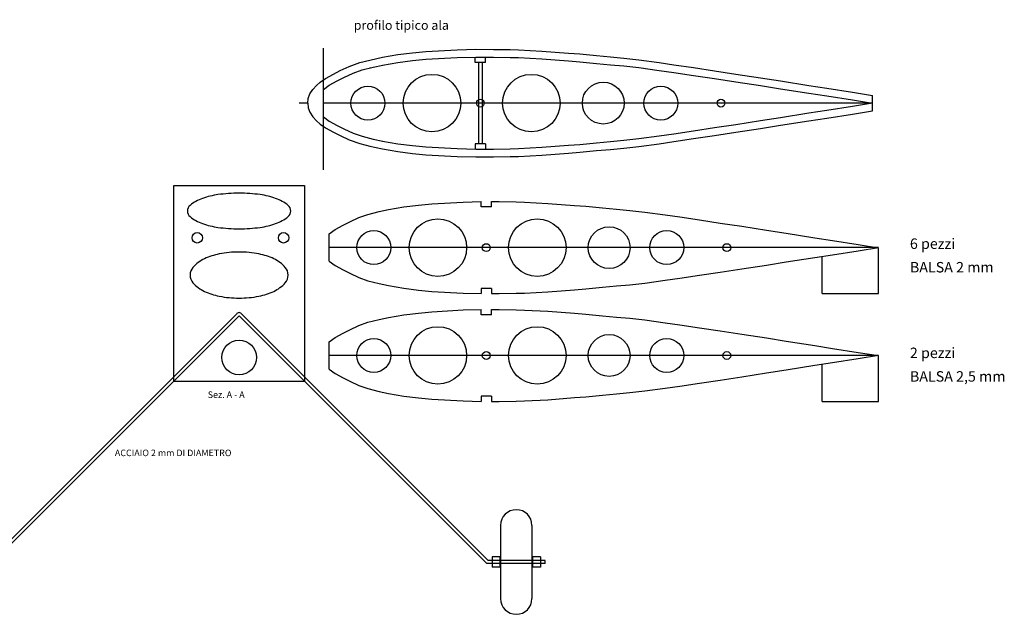
# Model space of a CAD drawing. Extents: x 10 to 826, y 3 to 1178.
# Drawn here: x 450 to 826, y 322 to 549 of the extents above; entities that cross this region are included whole.
import ezdxf

# ---------------------------------------------------------------- set-up
doc = ezdxf.new("R2010")
doc.units = 0
doc.header["$LTSCALE"] = 20
doc.header["$MEASUREMENT"] = 0
doc.layers.get('0').update_dxf_attribs({"linetype": 'CONTINUOUS'})
doc.layers.add('LIN_RIF', color=215, linetype='CONTINUOUS')

msp = doc.modelspace()

# ---------------------------------------------------------------- linework, layer by layer
for p, q in [((565.75, 491.75), (565.75, 538.25)), ((583.47, 533.69), (588.34, 534.8)), ((588.34, 534.8), (594.25, 535.79)), ((594.25, 535.79), (599.81, 536.49)), ((599.81, 536.49), (604.96, 537)), ((604.96, 537), (616.93, 537.66)), ((604.96, 534), (616.93, 534.66)), ((616.93, 537.66), (623.98, 537.84)), ((616.93, 534.66), (623.98, 534.84)), ((623.75, 532.83), (623.75, 534.83)), ((623.98, 537.84), (630.75, 537.82)), ((623.98, 534.84), (630.75, 534.82)), ((627.75, 532.83), (627.75, 534.83)), ((630.75, 537.82), (637.16, 537.71)), ((630.75, 534.82), (637.16, 534.71)), ((637.16, 537.71), (640.33, 537.64)), ((637.16, 534.71), (640.33, 534.64)), ((640.33, 537.64), (649.32, 537.17)), ((640.33, 534.64), (649.32, 534.17)), ((649.32, 537.17), (659.5, 536.4)), ((659.5, 536.4), (663.78, 536.07)), ((663.78, 536.07), (670.22, 535.44)), ((670.22, 535.44), (675.54, 534.96)), ((675.54, 534.96), (680.66, 534.47)), ((572.08, 529.68), (575.56, 531.32)), ((575.56, 531.32), (579.65, 532.76)), ((579.65, 532.76), (583.47, 533.69)), ((580.51, 529.95), (584.81, 531)), ((584.81, 531), (588.4, 531.82)), ((588.34, 531.8), (594.25, 532.79)), ((594.25, 532.79), (599.81, 533.49)), ((599.81, 533.49), (604.96, 534)), ((627.75, 532.83), (623.75, 532.83)), ((625, 532.83), (625, 501.67)), ((626.5, 532.83), (626.5, 501.67)), ((649.32, 534.17), (659.5, 533.4)), ((659.5, 533.4), (663.78, 533.07)), ((663.78, 533.07), (670.22, 532.44)), ((670.22, 532.44), (675.54, 531.96)), ((675.54, 531.96), (680.66, 531.47)), ((680.66, 534.47), (686.37, 533.85)), ((680.66, 531.47), (686.37, 530.85)), ((686.37, 533.85), (694.11, 532.78)), ((694.11, 532.78), (699.74, 531.96)), ((699.74, 531.96), (707.26, 530.85)), ((566.5, 526.72), (569.53, 528.39)), ((569.53, 528.39), (572.08, 529.68)), ((573.58, 527.09), (577.06, 528.73)), ((577.06, 528.73), (580.51, 529.95)), ((583.53, 530.71), (583.56, 530.71)), ((686.37, 530.85), (694.11, 529.78)), ((694.11, 529.78), (699.74, 528.96)), ((699.74, 528.96), (707.26, 527.85)), ((707.26, 530.85), (715.23, 529.66)), ((707.26, 527.85), (715.23, 526.66)), ((715.23, 529.66), (723.5, 528.39)), ((723.5, 528.39), (732.93, 526.95)), ((561.72, 522.48), (563.14, 524.05)), ((563.14, 524.05), (564.53, 525.26)), ((564.53, 525.26), (566.5, 526.72)), ((565.75, 508.36), (565.75, 526.17)), ((565.75, 522.47), (567.99, 524.14)), ((567.99, 524.14), (571.03, 525.8)), ((571.03, 525.8), (573.58, 527.09)), ((715.23, 526.66), (723.5, 525.39)), ((723.5, 525.39), (732.93, 523.95)), ((732.93, 526.95), (740.47, 525.73)), ((732.93, 523.95), (740.47, 522.73)), ((740.47, 525.73), (751.39, 524.03)), ((751.39, 524.03), (758.18, 522.98)), ((559.95, 519.03), (560.59, 520.77)), ((560.59, 520.77), (561.72, 522.48)), ((740.47, 522.73), (751.39, 521.03)), ((751.39, 521.03), (758.18, 519.98)), ((758.18, 522.98), (768.03, 521.45)), ((758.18, 519.98), (768.03, 518.45)), ((768.03, 521.45), (775.69, 520.2)), ((775.68, 514.32), (775.69, 520.2)), ((559.76, 517.26), (556.43, 517.26)), ((559.76, 517.26), (556.43, 517.26)), ((559.75, 517.26), (559.95, 519.03)), ((559.75, 517.26), (559.95, 515.5)), ((758.18, 514.54), (768.03, 516.07)), ((775.68, 517.26), (767.89, 517.26)), ((768.03, 518.45), (775.69, 517.2)), ((768.03, 516.07), (775.68, 517.32)), ((559.95, 515.5), (560.59, 513.76)), ((560.59, 513.76), (561.72, 512.04)), ((561.72, 512.04), (563.14, 510.48)), ((565.75, 512.05), (567.99, 510.39)), ((740.47, 511.79), (751.39, 513.5)), ((751.39, 513.5), (758.18, 514.54)), ((758.18, 511.54), (768.03, 513.07)), ((768.03, 513.07), (775.68, 514.32)), ((563.14, 510.48), (564.53, 509.27)), ((564.53, 509.27), (566.5, 507.8)), ((567.99, 510.39), (571.03, 508.72)), ((571.03, 508.72), (573.58, 507.43)), ((715.23, 507.87), (723.5, 509.13)), ((723.5, 509.13), (732.93, 510.57)), ((732.93, 510.57), (740.47, 511.79)), ((732.93, 507.57), (740.47, 508.79)), ((740.47, 508.79), (751.39, 510.5)), ((751.39, 510.5), (758.18, 511.54)), ((566.5, 507.8), (569.53, 506.14)), ((569.53, 506.14), (572.08, 504.85)), ((572.08, 504.85), (575.56, 503.21)), ((573.58, 507.43), (577.06, 505.79)), ((577.06, 505.79), (580.51, 504.58)), ((580.51, 504.58), (584.81, 503.53)), ((686.37, 503.68), (694.11, 504.74)), ((694.11, 504.74), (699.74, 505.56)), ((699.74, 505.56), (707.26, 506.67)), ((707.26, 506.67), (715.23, 507.87)), ((707.26, 503.67), (715.23, 504.87)), ((715.23, 504.87), (723.5, 506.13)), ((723.5, 506.13), (732.93, 507.57)), ((575.56, 503.21), (579.65, 501.77)), ((579.65, 501.77), (583.47, 500.83)), ((583.47, 500.83), (588.34, 499.72)), ((584.81, 503.53), (588.4, 502.71)), ((588.34, 502.72), (594.25, 501.74)), ((594.25, 501.74), (599.81, 501.03)), ((599.81, 501.03), (604.96, 500.53)), ((627.75, 501.67), (623.75, 501.67)), ((623.75, 501.67), (623.75, 499.67)), ((627.75, 501.67), (627.75, 499.67)), ((649.32, 500.35), (659.5, 501.13)), ((659.5, 501.13), (663.78, 501.46)), ((663.78, 501.46), (670.22, 502.08)), ((670.22, 502.08), (675.54, 502.57)), ((675.54, 502.57), (680.66, 503.06)), ((680.66, 503.06), (686.37, 503.68)), ((686.37, 500.68), (694.11, 501.74)), ((694.11, 501.74), (699.74, 502.56)), ((699.74, 502.56), (707.26, 503.67)), ((588.34, 499.72), (594.25, 498.74)), ((594.25, 498.74), (599.81, 498.03)), ((599.81, 498.03), (604.96, 497.53)), ((604.96, 500.53), (616.93, 499.86)), ((604.96, 497.53), (616.93, 496.86)), ((616.93, 499.86), (623.98, 499.69)), ((623.98, 499.69), (630.75, 499.71)), ((630.75, 499.71), (637.16, 499.82)), ((637.16, 499.82), (640.33, 499.89)), ((640.33, 499.89), (649.32, 500.35)), ((640.33, 496.89), (649.32, 497.35)), ((649.32, 497.35), (659.5, 498.13)), ((659.5, 498.13), (663.78, 498.46)), ((663.78, 498.46), (670.22, 499.08)), ((670.22, 499.08), (675.54, 499.57)), ((675.54, 499.57), (680.66, 500.06)), ((680.66, 500.06), (686.37, 500.68)), ((616.93, 496.86), (623.98, 496.69)), ((623.98, 496.69), (630.75, 496.71)), ((630.75, 496.71), (637.16, 496.82)), ((637.16, 496.82), (640.33, 496.89)), ((508.5, 410.92), (508.5, 485.75)), ((508.5, 485.75), (558.5, 485.75)), ((558.5, 485.75), (558.5, 410.92)), ((596.5, 477.54), (602.06, 478.24)), ((602.06, 478.24), (607.21, 478.75)), ((607.21, 478.75), (619.18, 479.41)), ((619.18, 479.41), (626, 479.58)), ((626, 477.58), (626, 479.58)), ((630, 479.58), (633, 479.57)), ((630, 477.58), (630, 479.58)), ((633, 479.57), (639.41, 479.46)), ((639.41, 479.46), (642.58, 479.39)), ((642.58, 479.39), (651.57, 478.92)), ((651.57, 478.92), (661.75, 478.15)), ((579.31, 473.48), (582.76, 474.7)), ((582.76, 474.7), (587.06, 475.75)), ((585.78, 475.46), (585.81, 475.46)), ((587.06, 475.75), (590.65, 476.57)), ((590.59, 476.55), (596.5, 477.54)), ((630, 477.58), (626, 477.58)), ((661.75, 478.15), (666.03, 477.82)), ((666.03, 477.82), (672.47, 477.19)), ((672.47, 477.19), (677.79, 476.71)), ((677.79, 476.71), (682.91, 476.22)), ((682.91, 476.22), (688.62, 475.6)), ((688.62, 475.6), (696.36, 474.53)), ((696.36, 474.53), (701.99, 473.71)), ((573.28, 470.55), (575.83, 471.84)), ((575.83, 471.84), (579.31, 473.48)), ((701.99, 473.71), (709.51, 472.6)), ((709.51, 472.6), (717.48, 471.41)), ((717.48, 471.41), (725.75, 470.14)), ((568, 467.22), (570.24, 468.89)), ((568, 456.8), (568, 467.22)), ((570.24, 468.89), (573.28, 470.55)), ((725.75, 470.14), (735.18, 468.7)), ((735.18, 468.7), (742.72, 467.48)), ((742.72, 467.48), (753.64, 465.78)), ((753.64, 465.78), (760.43, 464.73)), ((760.43, 464.73), (770.28, 463.2)), ((770.28, 463.2), (777.94, 461.95)), ((760.43, 459.29), (770.28, 460.82)), ((770.28, 460.82), (777.93, 462.07)), ((777.93, 444.45), (777.93, 461.95)), ((568, 456.8), (570.24, 455.14)), ((735.18, 455.32), (742.72, 456.54)), ((742.72, 456.54), (753.64, 458.25)), ((753.64, 458.25), (760.43, 459.29)), ((756.5, 444.45), (756.5, 458.69)), ((570.24, 455.14), (573.28, 453.47)), ((573.28, 453.47), (575.83, 452.18)), ((575.83, 452.18), (579.31, 450.54)), ((709.51, 451.42), (717.48, 452.62)), ((717.48, 452.62), (725.75, 453.88)), ((725.75, 453.88), (735.18, 455.32)), ((579.31, 450.54), (582.76, 449.33)), ((582.76, 449.33), (587.06, 448.28)), ((587.06, 448.28), (590.65, 447.46)), ((682.91, 447.81), (688.62, 448.43)), ((688.62, 448.43), (696.36, 449.49)), ((696.36, 449.49), (701.99, 450.31)), ((701.99, 450.31), (709.51, 451.42)), ((590.59, 447.47), (596.5, 446.49)), ((596.5, 446.49), (602.06, 445.78)), ((602.06, 445.78), (607.21, 445.28)), ((607.21, 445.28), (619.18, 444.61)), ((619.18, 444.61), (626, 444.44)), ((630, 446.42), (626, 446.42)), ((626, 446.42), (626, 444.42)), ((630, 446.42), (630, 444.42)), ((630, 444.45), (633, 444.46)), ((633, 444.46), (639.41, 444.57)), ((639.41, 444.57), (642.58, 444.64)), ((642.58, 444.64), (651.57, 445.1)), ((651.57, 445.1), (661.75, 445.88)), ((661.75, 445.88), (666.03, 446.21)), ((666.03, 446.21), (672.47, 446.83)), ((672.47, 446.83), (677.79, 447.32)), ((677.79, 447.32), (682.91, 447.81)), ((756.5, 444.45), (777.93, 444.45)), ((596.5, 436.29), (602.06, 436.99)), ((602.06, 436.99), (607.21, 437.5)), ((607.21, 437.5), (619.18, 438.16)), ((619.18, 438.16), (626, 438.33)), ((626, 436.33), (626, 438.33)), ((630, 436.33), (630, 438.33)), ((630, 438.33), (633, 438.32)), ((633, 438.32), (639.41, 438.21)), ((639.41, 438.21), (642.58, 438.14)), ((642.58, 438.14), (651.57, 437.67)), ((651.57, 437.67), (661.75, 436.9)), ((661.75, 436.9), (666.03, 436.57)), ((532.45, 436.57), (438.25, 342.37)), ((533.5, 435.92), (438.75, 341.17)), ((533.5, 435.92), (628.25, 341.17)), ((534.55, 436.57), (628.75, 342.37)), ((579.31, 432.23), (582.76, 433.45)), ((582.76, 433.45), (587.06, 434.5)), ((585.78, 434.21), (585.81, 434.21)), ((587.06, 434.5), (590.65, 435.32)), ((590.59, 435.3), (596.5, 436.29)), ((630, 436.33), (626, 436.33)), ((666.03, 436.57), (672.47, 435.94)), ((672.47, 435.94), (677.79, 435.46)), ((677.79, 435.46), (682.91, 434.97)), ((682.91, 434.97), (688.62, 434.35)), ((688.62, 434.35), (696.36, 433.28)), ((696.36, 433.28), (701.99, 432.46)), ((570.24, 427.64), (573.28, 429.3)), ((573.28, 429.3), (575.83, 430.59)), ((575.83, 430.59), (579.31, 432.23)), ((701.99, 432.46), (709.51, 431.35)), ((709.51, 431.35), (717.48, 430.16)), ((717.48, 430.16), (725.75, 428.89)), ((568, 425.97), (570.24, 427.64)), ((568, 415.55), (568, 425.97)), ((725.75, 428.89), (735.18, 427.45)), ((735.18, 427.45), (742.72, 426.23)), ((742.72, 426.23), (753.64, 424.53)), ((753.64, 424.53), (760.43, 423.48)), ((760.43, 423.48), (770.28, 421.95)), ((770.28, 421.95), (777.94, 420.7)), ((753.64, 417), (760.43, 418.04)), ((760.43, 418.04), (770.28, 419.57)), ((770.28, 419.57), (777.93, 420.82)), ((777.93, 403.2), (777.93, 420.7)), ((568, 415.55), (570.24, 413.89)), ((735.18, 414.07), (742.72, 415.29)), ((742.72, 415.29), (753.64, 417)), ((756.5, 403.2), (756.5, 417.44)), ((508.5, 410.92), (558.5, 410.92)), ((570.24, 413.89), (573.28, 412.22)), ((573.28, 412.22), (575.83, 410.93)), ((575.83, 410.93), (579.31, 409.29)), ((709.51, 410.17), (717.48, 411.37)), ((717.48, 411.37), (725.75, 412.63)), ((725.75, 412.63), (735.18, 414.07)), ((579.31, 409.29), (582.76, 408.08)), ((582.76, 408.08), (587.06, 407.03)), ((587.06, 407.03), (590.65, 406.21)), ((682.91, 406.56), (688.62, 407.18)), ((688.62, 407.18), (696.36, 408.24)), ((696.36, 408.24), (701.99, 409.06)), ((701.99, 409.06), (709.51, 410.17)), ((590.59, 406.22), (596.5, 405.24)), ((596.5, 405.24), (602.06, 404.53)), ((602.06, 404.53), (607.21, 404.03)), ((607.21, 404.03), (619.18, 403.36)), ((619.18, 403.36), (626, 403.19)), ((630, 405.17), (626, 405.17)), ((626, 405.17), (626, 403.17)), ((630, 405.17), (630, 403.17)), ((630, 403.2), (633, 403.21)), ((633, 403.21), (639.41, 403.32)), ((639.41, 403.32), (642.58, 403.39)), ((642.58, 403.39), (651.57, 403.85)), ((651.57, 403.85), (661.75, 404.63)), ((661.75, 404.63), (666.03, 404.96)), ((666.03, 404.96), (672.47, 405.58)), ((672.47, 405.58), (677.79, 406.07)), ((677.79, 406.07), (682.91, 406.56)), ((756.5, 403.2), (777.93, 403.2)), ((633.48, 355.77), (633.48, 327.77)), ((645.48, 355.77), (645.48, 327.77)), ((630.25, 343.77), (630.25, 339.75)), ((633.25, 343.77), (630.25, 343.77)), ((633.25, 343.77), (633.25, 339.77)), ((648.75, 343.77), (645.75, 343.77)), ((645.75, 343.77), (645.75, 339.75)), ((648.75, 343.77), (648.75, 339.77)), ((650.5, 341.17), (628.25, 341.17)), ((650.5, 342.37), (628.75, 342.37)), ((633.25, 339.77), (630.25, 339.77)), ((648.75, 339.77), (645.75, 339.77)), ((650.5, 341.17), (650.5, 342.37))]:
    msp.add_line(p, q)
for points in [[(513.75, 476, 0.222464), (514.74, 473.88, 0.090883), (519.53, 471.17, 0.047665), (525.42, 469.75, 0.035552), (533.5, 469.18, 0.035552), (541.58, 469.75, 0.047665), (547.47, 471.17, 0.090883), (552.26, 473.88, 0.222464), (553.25, 476, 0.222464), (552.26, 478.12, 0.090883), (547.47, 480.83, 0.047665), (541.58, 482.25, 0.035552), (533.5, 482.82, 0.035552), (525.42, 482.25, 0.047665), (519.53, 480.83, 0.090883), (514.74, 478.12, 0.222464)], [(514.75, 451.5, 0.182668), (515.86, 448.56, 0.102602), (520.24, 445.27, 0.061819), (525.9, 443.43, 0.048076), (533.5, 442.69, 0.048076), (541.1, 443.43, 0.061819), (546.76, 445.27, 0.102602), (551.14, 448.56, 0.182668), (552.25, 451.5, 0.182668), (551.14, 454.44, 0.102602), (546.76, 457.73, 0.061819), (541.1, 459.57, 0.048076), (533.5, 460.31, 0.048076), (525.9, 459.57, 0.061819), (520.24, 457.73, 0.102602), (515.86, 454.44, 0.182668)]]:
    msp.add_lwpolyline(points, format="xyb", close=True)
for centre, radius in [((607.25, 517.25), 11), ((645.25, 517.25), 11), ((582.75, 517.25), 6.5), ((672.75, 517.25), 8), ((694.75, 517.25), 6.5), ((625.75, 517.25), 1.5), ((717.75, 517.25), 1.5), ((609.5, 462), 11), ((647.5, 462), 11), ((517.5, 465.75), 2), ((550.5, 465.75), 2), ((585, 462), 6.5), ((675, 462), 8), ((697, 462), 6.5), ((628, 462), 1.5), ((720, 462), 1.5), ((609.5, 420.75), 11), ((647.5, 420.75), 11), ((533.5, 420), 6.64), ((585, 420.75), 6.5), ((675, 420.75), 8), ((697, 420.75), 6.5), ((628, 420.75), 1.5), ((720, 420.75), 1.5)]:
    msp.add_circle(centre, radius)
for centre, radius, start, end in [((533.5, 435.89), 1.25, 90, 147.2403), ((533.5, 435.89), 1.25, 32.7597, 90), ((639.48, 355.77), 6, 0, 180), ((639.48, 327.77), 6, 180, 0)]:
    msp.add_arc(centre, radius, start, end)
at = {"layer": 'LIN_RIF'}
for p, q in [((775.68, 517.26), (565.75, 517.26)), ((778, 462), (568, 462)), ((778, 420.75), (568, 420.75))]:
    msp.add_line(p, q, dxfattribs=at)

# ---------------------------------------------------------------- texts
for s, height, p in [('profilo tipico ala', 3.5, (577.33, 545.3)), ('6 pezzi', 4, (790, 461.5)), ('BALSA 2 mm', 4, (790, 452.5)), ('2 pezzi', 4, (790, 419.75)), ('BALSA 2,5 mm', 4, (790, 410.75)), ('Sez. A - A', 2.5, (521.5, 404.5)), ('ACCIAIO 2 mm DI DIAMETRO', 2.5, (486, 382.25))]:
    msp.add_text(s, height=height).set_placement(p)

doc.saveas('drawing.dxf')
